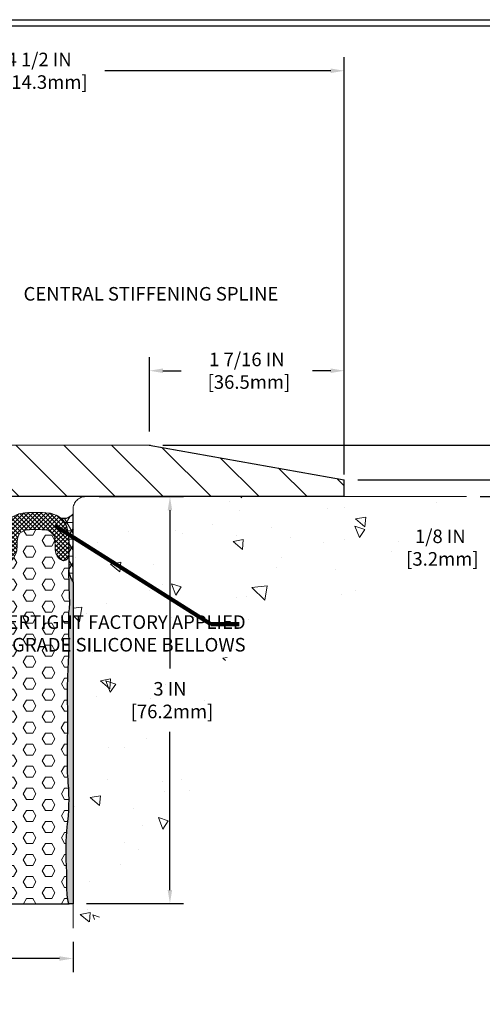
# Model space of a CAD drawing. Extents: x -2 to 3254, y -2 to 1977.
# Drawn here: x 8 to 12, y 3 to 10 of the extents above; entities that cross this region are included whole.
import ezdxf

# ---------------------------------------------------------------- set-up
doc = ezdxf.new("R2010")
doc.units = 0
doc.header["$LTSCALE"] = 5
doc.header["$MEASUREMENT"] = 0
doc.linetypes.add('PHANTOMX2', pattern=[5, 2.5, -0.5, 0.5, -0.5, 0.5, -0.5])
doc.layers.get('DEFPOINTS').update_dxf_attribs({"linetype": 'CONTINUOUS'})
for name, color, linetype, lineweight in [('CONCRETE - H', 130, 'CONTINUOUS', 9), ('CONCRETE - L', 132, 'PHANTOMX2', 20), ('CORNER BEAD - H', 50, 'CONTINUOUS', 15), ('CORNER BEAD - L', 52, 'CONTINUOUS', 25), ('COVER PLATE - H', 251, 'CONTINUOUS', 13), ('COVER PLATE - L', 7, 'CONTINUOUS', 25), ('DIMS', 50, 'CONTINUOUS', 25), ('EPOXY ADHESIVE - H', 50, 'CONTINUOUS', 15), ('EPOXY ADHESIVE - L', 52, 'CONTINUOUS', 25), ('FOAM INSERT - H', 150, 'CONTINUOUS', 9), ('FOAM INSERT - L', 152, 'CONTINUOUS', 25), ('SILICONE BELLOWS - H', 20, 'CONTINUOUS', 13), ('SILICONE BELLOWS - L', 22, 'CONTINUOUS', 13), ('TBLOCK-T5', 111, 'CONTINUOUS', 30), ('TEXT - 4', 241, 'CONTINUOUS', 25)]:
    doc.layers.add(name, color=color, linetype=linetype, lineweight=lineweight)
doc.styles.add('ROMANS', font='romans', dxfattribs={"width": 0.9})
doc.dimstyles.new('Copy of STANDARD', dxfattribs={"dimtxt": 2, "dimasz": 2, "dimexe": 1, "dimexo": 1, "dimgap": 1, "dimtad": 0, "dimzin": 0, "dimdsep": 46, "dimtxsty": 'Standard', "dimcen": 0.09, "dimclrd": 256, "dimclre": 256, "dimclrt": 256, "dimadec": 1, "dimazin": 0, "dimtfac": 1, "dimtofl": 0, "dimtmove": 0, "dimatfit": 3, "dimfxl": 1, "dimtolj": 1, "dimtzin": 0, "dimlwd": -1, "dimlwe": -1, "dimarcsym": 0})
doc.dimstyles.get("Standard").update_dxf_attribs({"dimtxt": 0.18, "dimasz": 0.18, "dimexe": 0.18, "dimexo": 0.0625, "dimgap": 0.09, "dimtad": 0, "dimtih": 1, "dimtoh": 1, "dimdec": 4, "dimzin": 0, "dimdsep": 46, "dimtxsty": 'Standard', "dimcen": 0.09, "dimadec": 0, "dimazin": 0, "dimtfac": 1, "dimtdec": 4, "dimtofl": 0, "dimtmove": 0, "dimatfit": 3, "dimfxl": 1, "dimtolj": 1, "dimtzin": 0, "dimarcsym": 0})

# ---------------------------------------------------------------- blocks, each defined once
blk = doc.blocks.new('*D10')
at = {"layer": 'DEFPOINTS', "color": 0, "transparency": 16777216}
for p in [(8.92233910871549, 6.67160904844534), (8.828589108715377, 3.67160904844534), (9.543016786789337, 3.67160904844534)]:
    blk.add_point(p, dxfattribs=at)
at = {"layer": 'DIMS', "transparency": 16777216}
for p, q in [((9.02233910871549, 6.67160904844534), (9.643016786789339, 6.67160904844534)), ((9.54301678678934, 6.571609048445341), (9.54301678678934, 5.404942381814212)), ((9.543016786789337, 3.77160904844534), (9.54301678678934, 4.938275715076468)), ((8.928589108715377, 3.67160904844534), (9.643016786789337, 3.67160904844534))]:
    blk.add_line(p, q, dxfattribs=at)
for points in [[(9.526350120122672, 6.571609048445341), (9.559683453456007, 6.571609048445341), (9.54301678678934, 6.67160904844534)], [(9.52635012012267, 3.77160904844534), (9.559683453456005, 3.77160904844534), (9.543016786789337, 3.67160904844534)]]:
    blk.add_solid(points, dxfattribs=at)
at = {"layer": 'DIMS', "transparency": 16777216, "insert": (9.543016786789337, 5.171609048445341), "char_height": 0.1, "attachment_point": 5, "rotation": 0.0009999999999999998}
blk.add_mtext('\\A1;3 IN^J [76.2mm]', dxfattribs=at)
blk = doc.blocks.new('*D14')
at = {"layer": 'DEFPOINTS', "color": 0, "transparency": 16777216}
for p in [(6.328589108715143, 3.490363773952211), (8.82858910871549, 3.490363773952211), (6.328589108715143, 3.266898852161617)]:
    blk.add_point(p, dxfattribs=at)
at = {"layer": 'DIMS', "transparency": 16777216}
for p, q in [((6.328589108715143, 3.390363773952211), (6.328589108715143, 3.166898852161617)), ((8.82858910871549, 3.390363773952211), (8.82858910871549, 3.166898852161617)), ((6.428589108715142, 3.266898852161617), (7.111922441977406, 3.266898852161617)), ((8.728589108715491, 3.266898852161617), (8.045255775452894, 3.266898852161617))]:
    blk.add_line(p, q, dxfattribs=at)
for points in [[(6.428589108715142, 3.283565518828284), (6.428589108715142, 3.250232185494951), (6.328589108715143, 3.266898852161617)], [(8.728589108715491, 3.283565518828284), (8.728589108715491, 3.250232185494951), (8.82858910871549, 3.266898852161617)]]:
    blk.add_solid(points, dxfattribs=at)
at = {"layer": 'DIMS', "transparency": 16777216, "insert": (7.57858910871515, 3.266898852161617), "char_height": 0.1, "attachment_point": 5, "rotation": 0.0009999999999999998}
blk.add_mtext('\\A1;2 1/2 IN\\P [63.5mm]', dxfattribs=at)
blk = doc.blocks.new('*D15')
at = {"layer": 'DEFPOINTS', "color": 0, "transparency": 16777216}
for p in [(6.32858910871515, 9.97953248847373), (6.32858910871515, 9.811007195272225), (10.82858910871515, 6.79660904844534)]:
    blk.add_point(p, dxfattribs=at)
at = {"layer": 'DIMS', "transparency": 16777216}
for p, q in [((6.32858910871515, 9.87953248847373), (6.32858910871515, 9.711007195272225)), ((10.82858910871515, 6.89660904844534), (10.82858910871515, 9.911007195272225)), ((6.428589108715149, 9.811007195272225), (8.0952557753082, 9.811007195272225)), ((10.72858910871515, 9.811007195272225), (9.0619224421221, 9.811007195272225))]:
    blk.add_line(p, q, dxfattribs=at)
for points in [[(6.428589108715149, 9.827673861938893), (6.428589108715149, 9.794340528605558), (6.32858910871515, 9.811007195272225)], [(10.72858910871515, 9.827673861938893), (10.72858910871515, 9.794340528605558), (10.82858910871515, 9.811007195272225)]]:
    blk.add_solid(points, dxfattribs=at)
at = {"layer": 'DIMS', "transparency": 16777216, "insert": (8.57858910871515, 9.811007195272225), "char_height": 0.1, "attachment_point": 5, "rotation": 0.0009999999999999998}
blk.add_mtext('\\A1;4 1/2 IN\\P [114.3mm]', dxfattribs=at)
blk = doc.blocks.new('*D11')
at = {"layer": 'DEFPOINTS', "color": 0, "transparency": 16777216}
for p in [(9.391908277062974, 7.599961140796246), (9.391908277062974, 7.051231127826924), (10.82858910871515, 6.734212726275679)]:
    blk.add_point(p, dxfattribs=at)
at = {"layer": 'DIMS', "transparency": 16777216}
for p, q in [((9.391908277062974, 7.151231127826923), (9.391908277062974, 7.699961140796246)), ((10.82858910871515, 6.834212726275679), (10.82858910871515, 7.699961140796246)), ((9.491908277062974, 7.599961140796246), (9.626915359482112, 7.599961140796246)), ((10.72858910871515, 7.599961140796246), (10.59358202629601, 7.599961140796246))]:
    blk.add_line(p, q, dxfattribs=at)
for points in [[(9.491908277062974, 7.616627807462913), (9.491908277062974, 7.58329447412958), (9.391908277062974, 7.599961140796246)], [(10.72858910871515, 7.616627807462913), (10.72858910871515, 7.58329447412958), (10.82858910871515, 7.599961140796246)]]:
    blk.add_solid(points, dxfattribs=at)
at = {"layer": 'DIMS', "transparency": 16777216, "insert": (10.11024869288906, 7.599961140796246), "char_height": 0.1, "attachment_point": 5, "rotation": 0.0009999999999999998}
blk.add_mtext('\\A1;1 7/16 IN\\P [36.5mm]', dxfattribs=at)
blk = doc.blocks.new('*D12')
at = {"layer": 'DEFPOINTS', "color": 0, "transparency": 16777216}
for p in [(10.82858910871515, 6.79660904844534), (11.72938915327096, 6.67160904844534), (12.05315377380757, 6.67160904844534)]:
    blk.add_point(p, dxfattribs=at)
at = {"layer": 'DIMS', "transparency": 16777216}
for p, q in [((12.05315377380757, 6.89660904844534), (12.05315377380757, 6.99660904844534)), ((10.92858910871515, 6.79660904844534), (12.15315377380757, 6.79660904844534)), ((11.82938915327096, 6.67160904844534), (12.15315377380757, 6.67160904844534)), ((12.05315377380757, 6.571609048445341), (12.05315377380757, 6.47160904844534)), ((12.05315377380757, 6.295992025286273), (12.05315377380757, 6.47160904844534)), ((11.95315377380757, 6.295992025286273), (12.05315377380757, 6.295992025286273))]:
    blk.add_line(p, q, dxfattribs=at)
for points in [[(12.0364871071409, 6.89660904844534), (12.06982044047423, 6.89660904844534), (12.05315377380757, 6.79660904844534)], [(12.0364871071409, 6.571609048445341), (12.06982044047423, 6.571609048445341), (12.05315377380757, 6.67160904844534)]]:
    blk.add_solid(points, dxfattribs=at)
at = {"layer": 'DIMS', "transparency": 16777216, "insert": (11.5364871071409, 6.295992025286274), "char_height": 0.1, "attachment_point": 5, "rotation": 0.0009999999999999998}
blk.add_mtext('\\A1;1/8 IN^J [3.2mm]', dxfattribs=at)
blk = doc.blocks.new('*D13')
at = {"layer": 'DEFPOINTS', "color": 0, "transparency": 16777216}
for p in [(9.39107977840748, 7.051377962145146), (11.72938915327096, 6.67160904844534), (12.48894876377834, 6.67160904844534)]:
    blk.add_point(p, dxfattribs=at)
at = {"layer": 'DIMS', "transparency": 16777216}
for p, q in [((12.58894876377834, 7.255340530445975), (12.48894876377834, 7.255340530445975)), ((12.48894876377834, 7.255340530445975), (12.48894876377834, 7.251377962145146)), ((12.48894876377834, 7.151377962145145), (12.48894876377834, 7.251377962145146)), ((9.49107977840748, 7.051377962145146), (12.58894876377834, 7.051377962145145)), ((11.82938915327096, 6.67160904844534), (12.58894876377834, 6.67160904844534)), ((12.48894876377834, 6.571609048445341), (12.48894876377834, 6.47160904844534))]:
    blk.add_line(p, q, dxfattribs=at)
for points in [[(12.47228209711167, 7.151377962145145), (12.50561543044501, 7.151377962145145), (12.48894876377834, 7.051377962145145)], [(12.47228209711167, 6.571609048445341), (12.50561543044501, 6.571609048445341), (12.48894876377834, 6.67160904844534)]]:
    blk.add_solid(points, dxfattribs=at)
at = {"layer": 'DIMS', "transparency": 16777216, "insert": (13.005615430445, 7.255340530445977), "char_height": 0.1, "attachment_point": 5, "rotation": 0.0009999999999999998}
blk.add_mtext('\\A1;3/8 IN^J [9.6mm]', dxfattribs=at)

msp = doc.modelspace()

# ---------------------------------------------------------------- hatches: boundary and pattern name
at = {"layer": 'CONCRETE - H'}
h = msp.add_hatch(dxfattribs=at)
h.set_pattern_fill('AR-CONC', color=256, scale=0.12, angle=90, style=0)
h.set_pattern_definition([(140, (-41.75150900123101, -27.83596846077715), (0.07530256197911418, 0.8607122191209041), [0.09, -0.99]), (85.00000000000001, (-41.75150900123101, -27.83596846077715), (-0.9026305604400142, -0.1665016003355999), [0.072, -0.7919999999999999]), (190.45144446, (-41.74523378843101, -27.76424244357715), (-0.8273279891623553, 0.6942106160725343), [0.0764882304, -0.8413705343999999]), (136.1842, (-41.99150900123101, -27.83596846077715), (0.1986231369516919, 1.280689596805887), [0.1349999999999999, -1.484999999999999]), (186.63563549, (-41.97495703283101, -27.72924436677715), (-1.16894232092946, 1.121594334809074), [0.1147324104, -1.262056512]), (81.18416399000002, (-41.99150900123101, -27.83596846077715), (-1.168942320323988, 1.121594334065728), [0.108, -1.1880000012]), (111, (-41.93150900123101, -27.71596846077715), (0.4831426687984066, 0.716288462542154), [0.09, -0.99]), (56.00000000000004, (-41.93150900123101, -27.71596846077715), (-0.8701800540562236, 0.2919783983058981), [0.072, -0.7919999999999999]), (161.45144474, (-41.89124711243101, -27.65627775597715), (-0.3870373833676245, 1.008266852075965), [0.07648822799999996, -0.8413705343999995]), (127.5, (-41.75150900123101, -27.83596846077715), (-0.3994726245975738, 0.01459182638074883), [0, -0.7823999999999999, 0, -0.8039999999999999, 0, -0.7949999999999999]), (97.49999999999997, (-41.75150900123101, -27.83596846077715), (-0.4732940542588323, 0.3156834449305784), [0, -0.4584, 0, -0.7644, 0, -0.303]), (57.49999999999999, (-41.75150900123101, -28.10356846077715), (0.02706584608125574, 0.6405869234068908), [0, -0.2999999999999998, 0, -0.9359999999999996, 0, -1.241999999999999]), (47.5, (-41.75150900123101, -28.22356846077715), (-0.1201259787987812, 0.6998234032108634), [0, -0.39, 0, -0.6215999999999999, 0, -0.8819999999999999])])
h.paths.add_polyline_path([(11.72938915327096, 6.67160904844534), (8.92233910871549, 6.67160904844534, 0.4142135623730951), (8.82858910871549, 6.57785904844534), (8.82858910871549, 3.490363773952211, 0.339494183989864), (9.86132147169107, 5.037333190419716, -0.4220915051377285), (10.7238920720902, 5.943124755854392, 0.3252675946876502)])
h.paths.add_polyline_path([(9.25135288360508, 5.091481801938258), (9.93468621683433, 5.09149372835482), (9.93468068995837, 5.408160394973251), (9.25134735672912, 5.408148468556689)], flags=24)
h.paths.add_polyline_path([(11.13856492204899, 6.137653310545197), (11.77189825528586, 6.13766436429713), (11.7718927284099, 6.454331030915561), (11.13855939517303, 6.454319977163628)], flags=9)
h.paths.add_polyline_path([(10.0761813123897, 5.505016132588146), (12.53046702667541, 5.505016132588146), (12.53046702667541, 5.821682799254809), (10.0761813123897, 5.821682799254809)], flags=9)
at = {"layer": 'CORNER BEAD - H'}
h = msp.add_hatch(dxfattribs=at)
h.set_pattern_fill('NET3', color=256, scale=0.4999999999999999, style=0)
h.set_pattern_definition([(0, (-42.53104547069784, -28.26808286339186), (0, 0.06249999999999999), []), (59.99999999999999, (-42.53104547069784, -28.26808286339186), (-0.05412658773652741, 0.03125), []), (120, (-42.53104547069784, -28.26808286339186), (-0.05412658773652741, -0.03124999999999998), [])])
edge = h.paths.add_edge_path()
edge.add_arc((8.759170730838727, 6.59360193190263), 0.08423234810364798, 257.7706828341621, 325.5003529231872)
edge.add_line((8.828589108715002, 6.545892632179421), (8.828589108715443, 6.041892931771611))
edge.add_arc((8.980280208863897, 6.145259967353216), 0.1835617986106496, 184.0210530158506, 214.2717349016779, ccw=False)
edge.add_line((8.797170274918296, 6.132388059972688), (8.797189788955487, 6.231719845087132))
edge.add_arc((8.747240963266984, 6.233784003452844), 0.04999145864464418, 357.6335718741396, 358.305433806495)
edge.add_line((8.797210559102327, 6.232305683639102), (8.79720591725147, 6.357041439194757))
edge.add_arc((8.312568280240251, 6.317688567042073), 0.486232750598392, 364.6422671817697, 375.9947208625106)
edge.add_arc((8.647725536602893, 6.408258503185739), 0.139194471018197, 378.172103722339, 407.7428016636526)
at = {"layer": 'COVER PLATE - H'}
h = msp.add_hatch(dxfattribs=at)
h.set_pattern_fill('ANSI31', color=252, scale=2, angle=90, style=0)
h.set_pattern_definition([(135, (-41.59199362002592, -27.44975309743602), (-0.1767766952966369, -0.1767766952966368), [])])
edge = h.paths.add_edge_path()
edge.add_line((6.70358910870965, 8.156087489716107), (6.55358910871302, 8.26233748971319))
edge.add_line((6.55358910871302, 8.26233748971319), (6.328589108714809, 8.262337489713197))
edge.add_line((6.328589108714809, 8.262337489713197), (6.328589108714809, 7.048587489714215))
edge.add_line((6.328589108714809, 7.048587489714215), (6.328589108714809, 7.044137207488482))
edge.add_arc((6.703594948769354, 7.046623127967205), 0.3750140795698761, 180.3798091926275, 269.9999999999995)
edge.add_line((6.70359494876935, 6.671609048397329), (10.82858910871515, 6.67160904844534))
edge.add_line((10.82858910871515, 6.67160904844534), (10.82858910871515, 6.79660904844534))
edge.add_line((10.82858910871515, 6.79660904844534), (9.397541512035328, 7.050232752982134))
edge.add_line((9.397541512035328, 7.050232752982134), (7.078588989907068, 7.046661008935473))
edge.add_arc((7.078506404847892, 7.421586294949421), 0.3749252951094825, 180.3742684676683, 270.0126205818642, ccw=False)
edge.add_line((6.703589108714809, 7.419137218962319), (6.70358910870965, 8.156087489716107))
at = {"layer": 'EPOXY ADHESIVE - H'}
h = msp.add_hatch(dxfattribs=at)
h.set_pattern_fill('AR-SAND', color=256, scale=0.02, angle=45, style=0)
h.set_pattern_definition([(82.50000000000001, (-42.53104547069784, -27.95458903084092), (-0.02814026367819285, 0.0263585424506322), [0, -0.03039999999999995, 0, -0.0339999999999999, 0, -0.0324999999999999]), (52.49999999999999, (-42.53104547069784, -27.95458903084092), (-0.01488275021484172, 0.06493959459407356), [0, -0.0164, 0, -0.0274, 0, -0.0105]), (12.5, (-42.54844029751503, -27.97198385765811), (0.04396058545780594, 0.04412064766304935), [0, -0.01, 0, -0.036, 0, -0.047]), (2.499999999999997, (-42.54844029751503, -27.97198385765811), (0.03010084327103237, 0.05492525701690203), [0, -0.005, 0, -0.0236, 0, -0.027])])
h.paths.add_polyline_path([(8.828589108715358, 3.670892631641157), (8.796697558143558, 3.670892631662253, -0.05306179392274292), (8.78296030311269, 3.801644484140373, 0.006834787953814389), (8.781186324086606, 3.954415019517545, -0.04049178298403693), (8.78572738779753, 4.23724705958944, 0.05709903379740956), (8.79361671098542, 4.561022904102818, -0.02899752355956103), (8.787734566527876, 4.761574508951957, 0.001938979642015295), (8.789975921561856, 5.11776944562735, -0.02364756313897217), (8.792272931876825, 5.389663709235809, 0.007673366133257487), (8.800947226208622, 5.592102011743767, -0.02359757813341817), (8.79817851807728, 5.814032997313835, 0.06527284110876033), (8.802098063097846, 5.938318578856955, 0.0008200470434996775), (8.797170274919042, 6.132388059962058, 0.1327654226142894), (8.82858910871545, 6.041892931770936)])
at = {"layer": 'FOAM INSERT - H'}
h = msp.add_hatch(dxfattribs=at)
h.set_pattern_fill('HEX', color=256, scale=0.375, style=0)
h.set_pattern_definition([(0, (-42.28104547069784, -27.95461600124872), (0, 0.08118988160479113), [0.046875, -0.09375]), (120, (-42.28104547069784, -27.95461600124872), (-0.0703125, -0.04059494080239554), [0.04687499999999992, -0.09374999999999985]), (59.99999999999999, (-42.23417047069784, -27.95461600124872), (-0.07031249999999999, 0.04059494080239557), [0.046875, -0.09375])])
h.paths.add_polyline_path([(7.702400944747035, 5.23089847165856, -0.07062375005186407), (7.711092371117184, 5.617970026361147, 0.07622150012473687), (7.74547015602778, 5.723486905941084, -0.03636444168973084), (7.770509172287001, 5.90370453147072, -0.02585935384015954), (7.784226096103135, 5.977696963185221, 0.1192220236123368), (7.796700988397378, 6.132361089591815), (7.797054044035727, 6.232014728335234, 0.04894733408284023), (7.80551172618072, 6.216092526423663, 0.3934422051286025), (7.849703623141083, 6.202807876071401, 0.146650029266146), (7.881490899296731, 6.232353637123727, 0.1327075149001423), (7.896678575888219, 6.279301627811006, 0.006601936255630597), (7.899384915328541, 6.354861116573614, -0.03740872841572367), (7.902410239880618, 6.374209164804928, -0.3097041515640087), (7.979832311565874, 6.427324795651448, -0.03268813016728241), (8.105519303193093, 6.42666964330589, -0.230605872620542), (8.168624644051755, 6.385694127054625, -0.09090752370491519), (8.176392588158452, 6.326656777548263, 0.03772441948313175), (8.18078466154419, 6.273966195773984, 0.1081521783589928), (8.209420709208283, 6.209932594490174, 0.2355945291833621), (8.297142528965113, 6.172415622339554, 0.2355945291833514), (8.38486434872195, 6.20993259449016, 0.1081521783590292), (8.41350039638605, 6.273966195773991, 0.0377244194831198), (8.417892469771788, 6.326656777548256, -0.09090752370493793), (8.425660413878484, 6.385694127054625, -0.2306058726206527), (8.488765754737196, 6.42666964330589, -0.0326881301672723), (8.614452746364373, 6.427324795651448, -0.309704151564), (8.691874818049621, 6.374209164804928, -0.05119683705484078), (8.695072659577287, 6.347632420644818, 0.005970563677465457), (8.697606247111631, 6.279301616288852, 0.1327076858094641), (8.712794158633516, 6.232353637123713, 0.143177957649421), (8.743662342695496, 6.203268338492639, 0.4023033321340573), (8.78877333174954, 6.216092526423691, 0.04866654872358529), (8.797191594461234, 6.231919110101193), (8.797188072939464, 6.131729545411791, -0.0008172643491598947), (8.802098063098116, 5.938318578860465, -0.06527284111059214), (8.79817851807765, 5.814032997313871, 0.0235975781334133), (8.800947226208999, 5.592102011743852, -0.007488623213431224), (8.792548808479326, 5.394534170902301, 0.02407183184077272), (8.789975921562247, 5.117769445625851, -0.001938979642020574), (8.787734566528245, 4.761574508949491, 0.02926975548845242), (8.793784236045406, 4.559146639779546, -0.05676693635117182), (8.785727387797957, 4.237247059589497, 0.04049178298404459), (8.78118632408704, 3.954415019517538, -0.006816951470827782), (8.782960967180182, 3.802043187980201, 0.05322271184206501), (8.79669755803184, 3.67089263218674), (7.64655153028985, 3.67089263218674, 0.02405070606662702), (7.68970314941131, 3.900390224770026, 0.0825774116181416), (7.700298673852254, 4.253509140386204, -0.02829319416203454), (7.702680912606789, 4.494883677345872, 0.07429003713094169), (7.7046446153961, 4.760337271177367, -0.006214252403206943), (7.699742394390649, 4.815989197655267), (7.703553154077165, 4.866450920243158), (7.693993027771244, 4.940248116898172, 0.0287884320444943)])
at = {"layer": 'SILICONE BELLOWS - H'}
h = msp.add_hatch(dxfattribs=at)
h.set_pattern_fill('ANSI37', color=256, scale=0.1812307692189964, style=0)
h.set_pattern_definition([(45, (-42.28104547069784, -27.95461600124872), (-0.01601868823430082, 0.01601868823430083), []), (135, (-42.28104547069784, -27.95461600124872), (-0.01601868823430083, -0.01601868823430082), [])])
edge = h.paths.add_edge_path()
edge.add_arc((8.09501268429756, 6.341407453228183), 0.0859071015543124, 391.0320980714016, 442.975018016783)
edge.add_arc((8.03767053250713, 5.46676568671023), 0.9622988421335643, 445.9568938846771, 453.4457949078122)
edge.add_arc((7.979884847845193, 6.344264666092568), 0.08306014617371368, 450.0362400912655, 518.8681208478262)
edge.add_arc((8.030018327896316, 6.344345394862192), 0.1310559761407882, 526.8282778426097, 535.3977309526189)
edge.add_arc((5.036894022739469, 6.419559697421865), 2.863221964242235, 357.19647240290396, 358.70521000367836, ccw=False)
edge.add_arc((7.802199979973098, 6.283935328439999), 0.09459239275034115, 326.95450096433103, 357.32211733940676, ccw=False)
edge.add_arc((7.81631267663297, 6.270604359464838), 0.07557326557205324, 295.44167512887384, 329.5928813445257, ccw=False)
edge.add_arc((7.834746645333086, 6.233176302355123), 0.03386053599578915, 220.6564423631195, 294.4813538471857, ccw=False)
edge.add_arc((7.882411179104603, 6.2671480013484), 0.092304861084254, 202.4292686566817, 217.3756536619093, ccw=False)
edge.add_arc((-230.3685515476973, 6.294485601834961), 238.1656488285185, 359.9849508709567, 359.9875238433568)
edge.add_line((7.797091634501017, 6.24262502949257), (7.797496992088307, 6.357041439194806))
edge.add_arc((8.215182893367656, 6.331617979793056), 0.418458916042536, 533.1265441713541, 536.5168515057371, ccw=False)
edge.add_arc((8.33633834806515, 6.311720022122477), 0.5411504593310682, 528.7764858239861, 532.5701014038098, ccw=False)
edge.add_arc((8.215182893367656, 6.331617979793077), 0.4184589160425286, 523.3688942099266, 528.2200430564542, ccw=False)
edge.add_arc((7.947027817289213, 6.408028149713968), 0.1396969564989371, 514.8873731044023, 521.9190634247842, ccw=False)
edge.add_arc((7.954198722871448, 6.403356765536292), 0.1481773154030817, 499.4080981079257, 514.4285845957386, ccw=False)
edge.add_arc((7.947027817289227, 6.408028149714025), 0.1396969564989319, 495.5117074111052, 498.949309599223, ccw=False)
edge.add_arc((7.965225801671162, 6.379490933332012), 0.1728445450839395, 456.96377358779114, 492.98967135487896, ccw=False)
edge.add_arc((8.026245596729135, 5.819818002701784), 0.7358229942783497, 449.305705535018, 456.39642459577806, ccw=False)
edge.add_arc((8.046423297077661, 5.824905817102445), 0.7307679332647036, 441.9525709549929, 450.88298521662443, ccw=False)
edge.add_arc((8.110728251927307, 6.368393549557507), 0.1840489983872206, 395.88642948785196, 438.08548799472004, ccw=False)
edge.add_arc((8.151206061417904, 6.386284291110703), 0.1410699082343052, 366.1281808762532, 399.63893614082775, ccw=False)
edge.add_arc((6.659974261047603, 6.259059725692677), 1.637688188549748, 361.44378338032135, 364.98420657701274, ccw=False)
edge.add_arc((9.934310796882643, 6.259059725692677), 1.637688188549755, 535.0157934229873, 538.5562166196787, ccw=False)
edge.add_arc((8.44307899651235, 6.386284291110724), 0.1410699082343138, 500.3610638591822, 533.871819123756, ccw=False)
edge.add_arc((8.483556806002925, 6.3683935495575), 0.1840489983872258, 461.9145120052773, 504.1135705121445, ccw=False)
edge.add_arc((8.547861760852578, 5.824905817102445), 0.7307679332647035, 449.11701478337557, 458.0474290450071, ccw=False)
edge.add_arc((8.568039461201105, 5.819818002701784), 0.7358229942783494, 443.60357540422194, 450.694294464982, ccw=False)
edge.add_arc((8.629059256259085, 6.379490933332012), 0.172844545083935, 409.60636960485766, 443.03622641221125, ccw=False)
edge.add_arc((8.649254570600393, 6.408591424706377), 0.1376379637215231, 393.19900475891217, 408.1587375706886, ccw=False)
edge.add_arc((8.640086335058799, 6.403356765536278), 0.1481773154030847, 386.4973313755958, 392.9516008429989, ccw=False)
edge.add_arc((8.649254570600393, 6.40859142470637), 0.1376379637215268, 378.2389359434598, 386.24992745967535, ccw=False)
edge.add_arc((8.332032685934282, 6.321281351653806), 0.4665357898271619, 370.31073994185545, 376.2292533950713, ccw=False)
edge.add_arc((8.25794670986509, 6.311720022122512), 0.541150459331062, 364.80483169873935, 369.9027397107621, ccw=False)
edge.add_arc((246.9628366037888, 6.294485601181454), 238.1656488266796, 539.9849510133173, 540.0110212551284)
edge.add_line((8.797192183327171, 6.248672726574395), (8.797191594461227, 6.231919110101193))
edge.add_arc((8.71187387882563, 6.267148001348393), 0.0923048610842552, 322.62434633809687, 337.5635774029916, ccw=False)
edge.add_arc((8.759538412597154, 6.233176302355123), 0.03386053599578542, 245.5186461528093, 319.3435576368804, ccw=False)
edge.add_arc((8.777972381297262, 6.270604359464845), 0.0755732655720498, 210.4071186554817, 244.558324871131, ccw=False)
edge.add_arc((8.792085077957141, 6.283935328439999), 0.09459239275034095, 182.6778826605933, 213.0454990356689, ccw=False)
edge.add_arc((11.55739103519082, 6.419559697421865), 2.863221964242284, 181.2947899963216, 182.803527597096, ccw=False)
edge.add_arc((8.564266730033923, 6.344345394862192), 0.1310559761407878, 364.6022690473811, 373.1717221573901)
edge.add_arc((8.614400210085039, 6.344264666092568), 0.08306014617372334, 381.1318791521721, 449.9637599087295)
edge.add_arc((8.556614525423216, 5.46676568671023), 0.9622988421335653, 446.5542050921941, 454.0431061153293)
edge.add_arc((8.499272373632673, 6.341407453228176), 0.08590710155431072, 457.0249819832122, 508.9679019285919)
edge.add_arc((8.582790217041557, 6.334989778880339), 0.1651081644433288, 522.1155849588748, 542.8929443571244)
edge.add_arc((8.067012498034623, 6.329376366561346), 0.3508905110296849, 350.91422042655006, 359.5559226378248, ccw=False)
edge.add_arc((8.252896352203644, 6.307369008699912), 0.1640408696609137, 323.5602997671907, 348.25098357726586, ccw=False)
edge.add_arc((8.303402182878331, 6.279092999768044), 0.1068608727370946, 266.6418281294857, 319.6691409078115, ccw=False)
edge.add_arc((8.29088287505193, 6.27909299976803), 0.1068608727370934, 220.3308590921749, 273.35817187062503, ccw=False)
edge.add_arc((8.341388705726581, 6.307369008699934), 0.1640408696609058, 191.7490164227425, 216.4397002328177, ccw=False)
edge.add_arc((8.527272559895616, 6.329376366561346), 0.3508905110296846, 180.4440773621752, 189.0857795734499, ccw=False)
edge.add_arc((8.011494840888682, 6.334989778880339), 0.1651081644433287, 357.1070556428756, 377.8844150411252)

# ---------------------------------------------------------------- linework, layer by layer
at = {"layer": 'CONCRETE - L'}
for p, q in [((8.92233910871549, 6.67160904844534), (11.72938915327096, 6.67160904844534)), ((8.92233910871549, 6.67160904844534), (11.72938915327096, 6.67160904844534)), ((8.82858910871549, 6.57785904844534), (8.82858910871549, 3.490363773952211))]:
    msp.add_line(p, q, dxfattribs=at)
msp.add_arc((8.92233910871549, 6.57785904844534), 0.09375, 90, 180, dxfattribs=at)
msp.add_arc((8.92233910871549, 6.57785904844534), 0.09375, 90, 180, dxfattribs=at)
msp.add_arc((8.92233910871549, 6.57785904844534), 0.09375, 90, 180, dxfattribs=at)
msp.add_arc((8.92233910871549, 6.57785904844534), 0.09375, 90, 180, dxfattribs=at)
at = {"layer": 'CORNER BEAD - L'}
msp.add_lwpolyline([(8.828589108715002, 6.545892632179421, -0.3044413562902186), (8.741328222631894, 6.511281014949877, -0.1297473148622096), (8.779977545456555, 6.45166941098788, -0.04989556860181945), (8.797205917251462, 6.357041439194764), (8.797188096084975, 6.132388059972688, 0.1329492868575757), (8.828589108714988, 6.041892931771618), (8.828589108715002, 6.545919602587337)], format="xyb", dxfattribs=at)
at = {"layer": 'COVER PLATE - L'}
for p, q in [((9.397541512035328, 7.050232752982134), (7.078588989906557, 7.046661008935473)), ((9.39107977840748, 7.051377962145146), (10.82858910871515, 6.79660904844534)), ((10.82858910871515, 6.67160904844534), (10.82858910871515, 6.79660904844534)), ((10.82858910871515, 6.67160904844534), (6.703589108714809, 6.67160904844534))]:
    msp.add_line(p, q, dxfattribs=at)
at = {"layer": 'EPOXY ADHESIVE - L'}
msp.add_lwpolyline([(8.82858910871545, 6.041892931771604), (8.828589108715358, 3.670892631641157), (8.796697558143558, 3.670892631662253, -0.05338363294498377), (8.78296188715865, 3.802441891316673, 0.006799115165391429), (8.781186324086606, 3.954415019517509, -0.04049178298404305), (8.78572738779753, 4.237247059589454, 0.05709903379741567), (8.793616710985413, 4.56102290410286, -0.0289975235592725), (8.787734566527854, 4.76157450895001, 0.001938979642024544), (8.789975921561863, 5.117769445627094, -0.02364756313885851), (8.792272931876733, 5.38966370923426, 0.007673366133315839), (8.800947226208622, 5.592102011743752, -0.02359757813342006), (8.79817851807728, 5.814032997313835, 0.0652728411105519), (8.80209806309776, 5.938318578860351, 0.0008200470435302923), (8.79717027491875, 6.132388059972688, -0.3972277488300026)], format="xyb", dxfattribs=at)
at = {"layer": 'FOAM INSERT - L'}
msp.add_line((7.646551530294525, 3.67089263218674), (8.799753779392356, 3.67089263218674), dxfattribs=at)
at = {"layer": 'SILICONE BELLOWS - L'}
msp.add_lwpolyline([(8.29714252896512, 6.300323092488331, -0.01544923938440518), (8.302815224089821, 6.401343944328471, -0.1472692806731211), (8.33444389644931, 6.476279480112862, -0.1862375817954473), (8.445559518919206, 6.548477529915606, -0.03898601685440971), (8.559123179168674, 6.555586973794935, -0.03094897418919192), (8.65001523341637, 6.551060405519391, -0.1606538951176968), (8.747974087860365, 6.504928167000931, -0.131090269430951), (8.784230009127493, 6.437695053583913, -0.03779256494795042), (8.797195992468952, 6.357041439194806, 0.0001313284249123032), (8.797195992468952, 6.231929763129817, -0.06530852187501451), (8.785226026212948, 6.211115422847553, -0.3337460393891977), (8.745506705155032, 6.20235995792265, -0.1501255657105045), (8.712794158633509, 6.23235363712372, -0.1332846743346438), (8.697595981557443, 6.27951589094148, -0.006583204770329206), (8.694900142601698, 6.354861116573621, 0.0374087284157054), (8.691874818049621, 6.374209164804928, 0.3097041515639704), (8.61445274636438, 6.427324795651448, 0.03268813016728423), (8.488765754737154, 6.42666964330589, 0.2306058726205451), (8.425660413878484, 6.385694127054625, 0.09090752370493045), (8.417892469771788, 6.326656777548256, -0.03772441948312859), (8.41350039638605, 6.273966195773984, -0.1081521783589921), (8.384864348721957, 6.209932594490174, -0.235594529183091), (8.297142528965233, 6.172415622339547, -0.3890261925281306)], format="xyb", dxfattribs=at)
at = {"layer": 'TBLOCK-T5'}
msp.add_line((0.1949167728670034, 10.18764999516892), (13.56620739152691, 10.18764999516892), dxfattribs=at)
msp.add_lwpolyline([(13.5176814015954, 1.951112077441344), (13.5176814015954, 10.13912400523741), (0.2434427627975637, 10.13912400523741), (0.2434427627975637, 1.951112077441344)], close=True, dxfattribs=at)

# ---------------------------------------------------------------- texts
at = {"layer": 'TEXT - 4', "char_height": 0.1, "style": 'ROMANS'}
for s, insert, attachment_point in [('CENTRAL STIFFENING SPLINE', (8.463738587457987, 8.216837813320215), 1), ('WATERTIGHT FACTORY APPLIED\\PTRAFFIC-GRADE SILICONE BELLOWS', (10.1011813123897, 5.79668279925481), 3)]:
    msp.add_mtext(s, dxfattribs=dict(at, insert=insert, attachment_point=attachment_point))

# ---------------------------------------------------------------- dimensions: what is measured, and where the dimension line sits
at = {"layer": 'DIMS'}
for base, p1, p2, angle, text, override, picture, middle in [((6.32858910871515, 9.811007195272225), (10.82858910871515, 6.79660904844534), (6.32858910871515, 9.97953248847373), 180, '<>\\P[]', {"dimtxt": 0.1, "dimasz": 0.1, "dimexe": 0.1, "dimexo": 0.1, "dimgap": 0.1, "dimdec": 4, "dimlunit": 5, "dimpost": ' IN', "dimfrac": 2}, '*D15', (8.57858910871515, 9.811007195272225)), ((9.543016786789337, 3.67160904844534), (8.92233910871549, 6.67160904844534), (8.828589108715377, 3.67160904844534), 90, '<>^J[]', {"dimtxt": 0.1, "dimasz": 0.1, "dimexe": 0.1, "dimexo": 0.1, "dimgap": 0.1, "dimdec": 5, "dimlunit": 5, "dimpost": ' IN', "dimfrac": 2}, '*D10', (9.543016786789337, 5.171609048445341))]:
    dim = msp.add_linear_dim(base=base, p1=p1, p2=p2, angle=angle, text=text, dimstyle='Copy of STANDARD', override=override, dxfattribs=at)
    dim.commit()
    dim.dimension.update_dxf_attribs({"geometry": picture, "text_midpoint": middle, "text_rotation": 0.001})
for base, p1, p2, angle, text, override, picture, middle in [((9.391908277062974, 7.599961140796246), (10.82858910871515, 6.734212726275679), (9.391908277062974, 7.051231127826924), 180, '<>\\P[]', {"dimtxt": 0.1, "dimasz": 0.1, "dimexe": 0.1, "dimexo": 0.1, "dimgap": 0.1, "dimdec": 4, "dimlunit": 5, "dimpost": ' IN', "dimtmove": 1, "dimfrac": 2}, '*D11', (10.11024869288906, 7.599961140796246)), ((12.48894876377834, 6.67160904844534), (9.39107977840748, 7.051377962145146), (11.72938915327096, 6.67160904844534), 90, '<>^J[]', {"dimtxt": 0.1, "dimasz": 0.1, "dimexe": 0.1, "dimexo": 0.1, "dimgap": 0.1, "dimdec": 4, "dimlunit": 5, "dimpost": ' IN', "dimtmove": 1, "dimfrac": 2}, '*D13', (12.66766298592307, 7.255340530445977)), ((12.05315377380757, 6.67160904844534), (10.82858910871515, 6.79660904844534), (11.72938915327096, 6.67160904844534), 90, '<>^J[]', {"dimtxt": 0.1, "dimasz": 0.1, "dimexe": 0.1, "dimexo": 0.1, "dimgap": 0.1, "dimdec": 4, "dimlunit": 5, "dimpost": ' IN', "dimtmove": 1, "dimfrac": 2}, '*D12', (11.77189549184788, 6.295992025286274)), ((6.328589108715143, 3.266898852161617), (8.82858910871549, 3.490363773952211), (6.328589108715143, 3.490363773952211), 180, '<>\\P[]', {"dimtxt": 0.1, "dimasz": 0.1, "dimexe": 0.1, "dimexo": 0.1, "dimgap": 0.1, "dimdec": 4, "dimlunit": 5, "dimpost": ' IN', "dimfrac": 2}, '*D14', (7.57858910871515, 3.266898852161617))]:
    dim = msp.add_linear_dim(base=base, p1=p1, p2=p2, angle=angle, text=text, dimstyle='Copy of STANDARD', override=override, dxfattribs=at)
    dim.commit()
    dim.dimension.update_dxf_attribs({"geometry": picture, "text_midpoint": middle, "dimtype": 160, "text_rotation": 0.001})

# ---------------------------------------------------------------- leaders
at = {"layer": 'TEXT - 4'}
msp.add_leader([(8.696288838821587, 6.4564079712733), (9.84553939512692, 5.732604129096032), (10.05285015048138, 5.732756622742997)], dimstyle='Standard', override={"dimtxt": 0.7, "dimasz": 0.1, "dimexe": 0.5, "dimexo": 0.5, "dimtih": 0, "dimtoh": 0, "dimtxsty": 'ROMANS', "dimdle": 0.05, "dimclrd": 256, "dimclre": 256, "dimclrt": 256, "dimtfac": 0.3, "dimlwd": 65535, "dimlwe": 65535}, dxfattribs=at)

doc.saveas('drawing.dxf')
